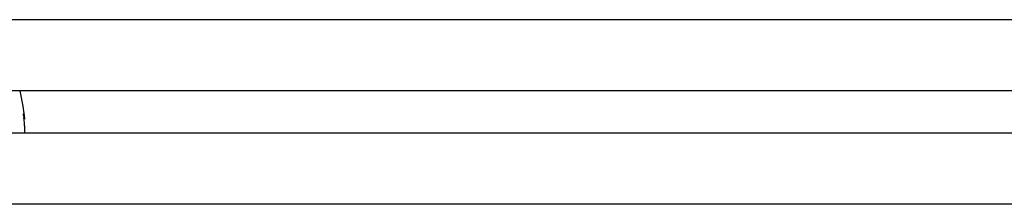
# Model space of a CAD drawing. Units: millimetres. Extents: x -3500 to 2819, y -4946 to 5626.
# Drawn here: x 56 to 125, y -258 to -245 of the extents above; entities that cross this region are included whole.
import ezdxf

# ---------------------------------------------------------------- set-up
doc = ezdxf.new("R2010")
doc.units = ezdxf.units.MM
doc.header["$MEASUREMENT"] = 0
doc.layers.add('Warstwa 1', color=7, linetype='Continuous')

msp = doc.modelspace()

# ---------------------------------------------------------------- linework, layer by layer
at = {"layer": 'Warstwa 1', "lineweight": 25}
for points in [[(518.5965, -244.5536), (518.5965, -244.5536), (-371.4035, -244.5536), (-371.4035, -244.5536)], [(518.5965, -249.5536), (518.5965, -249.5536), (-371.4035, -249.5536), (-371.4035, -249.5536)], [(56.2709, -251.5241), (56.2116, -250.8598), (56.1012, -250.201), (55.9407, -249.5536)], [(56.1924, -251.3004), (56.1924, -251.3004), (56.1924, -251.1757), (56.1924, -251.1757)], [(56.1924, -251.1757), (56.1924, -251.1757), (56.1929, -251.1823), (56.1929, -251.1823)], [(56.193, -251.1768), (56.193, -251.1768), (56.1925, -251.1792), (56.1925, -251.1792)], [(518.5965, -252.5536), (518.5965, -252.5536), (-371.4035, -252.5536), (-371.4035, -252.5536)], [(518.5965, -257.5536), (518.5965, -257.5536), (-371.4035, -257.5536), (-371.4035, -257.5536)]]:
    msp.add_open_spline(points, degree=3, dxfattribs=at)
for points, knots in [([(56.2047, -251.1978), (56.2041, -251.1944), (56.2035, -251.191), (56.2029, -251.1878), (56.2029, -251.1878), (56.2014, -251.1799), (56.2, -251.1735), (56.1987, -251.1688), (56.1987, -251.1688), (56.1975, -251.1642), (56.1963, -251.1613), (56.1954, -251.1601), (56.1954, -251.1601), (56.1944, -251.159), (56.1937, -251.1596), (56.1932, -251.1625), (56.1932, -251.1625), (56.1927, -251.1654), (56.1926, -251.1705), (56.1924, -251.1757)], [0, 0, 0, 0, 0.1666667, 0.1666667, 0.1666667, 0.1666667, 0.3333333, 0.3333333, 0.3333333, 0.3333333, 0.5, 0.5, 0.5, 0.5, 0.6666667, 0.6666667, 0.6666667, 0.6666667, 1, 1, 1, 1]), ([(56.1924, -251.3004), (56.1925, -251.303), (56.1925, -251.3056), (56.1925, -251.3085), (56.1925, -251.3085), (56.1927, -251.3164), (56.1932, -251.3259), (56.1938, -251.3362), (56.1938, -251.3362), (56.1945, -251.3465), (56.1954, -251.3576), (56.1965, -251.3689), (56.1965, -251.3689), (56.1976, -251.3803), (56.1989, -251.3919), (56.2003, -251.4028), (56.2003, -251.4028), (56.2017, -251.4137), (56.2032, -251.4238), (56.2047, -251.4339)], [0, 0, 0, 0, 0.1666667, 0.1666667, 0.1666667, 0.1666667, 0.3333333, 0.3333333, 0.3333333, 0.3333333, 0.5, 0.5, 0.5, 0.5, 0.6666667, 0.6666667, 0.6666667, 0.6666667, 1, 1, 1, 1]), ([(56.193, -251.1823), (56.193, -251.1811), (56.193, -251.1799), (56.193, -251.1789), (56.193, -251.1789), (56.193, -251.1771), (56.1931, -251.176), (56.1931, -251.1761), (56.1931, -251.1761), (56.1931, -251.1761), (56.1931, -251.1762), (56.1931, -251.1763)], [0, 0, 0, 0, 0.25, 0.25, 0.25, 0.25, 0.5, 0.5, 0.5, 0.5, 1, 1, 1, 1]), ([(56.2047, -251.1978), (56.217, -251.2691), (56.2293, -251.3404), (56.2393, -251.397), (56.2393, -251.397), (56.25, -251.4579), (56.2582, -251.5017), (56.2638, -251.5284), (56.2638, -251.5284), (56.2698, -251.5574), (56.2729, -251.566), (56.2732, -251.5563), (56.2732, -251.5563), (56.2732, -251.5551), (56.2732, -251.5537), (56.273, -251.5512), (56.273, -251.5512), (56.2726, -251.5452), (56.2713, -251.533), (56.2699, -251.5208)], [0, 0, 0, 0, 0.1666667, 0.1666667, 0.1666667, 0.1666667, 0.3333333, 0.3333333, 0.3333333, 0.3333333, 0.5, 0.5, 0.5, 0.5, 0.6666667, 0.6666667, 0.6666667, 0.6666667, 1, 1, 1, 1]), ([(56.2173, -251.3028), (56.2254, -251.3628), (56.2336, -251.4228), (56.2393, -251.4844), (56.2393, -251.4844), (56.2418, -251.5125), (56.2439, -251.541), (56.2459, -251.5694)], [0, 0, 0, 0, 0.3333333, 0.3333333, 0.3333333, 0.3333333, 1, 1, 1, 1]), ([(56.2664, -252.5536), (56.2697, -252.489), (56.273, -252.4244), (56.2732, -252.3496), (56.2732, -252.3496), (56.2732, -252.3372), (56.2731, -252.3245), (56.273, -252.3116), (56.273, -252.3116), (56.2722, -252.2128), (56.2689, -252.1077), (56.2631, -252.0011), (56.2631, -252.0011), (56.2572, -251.8946), (56.2489, -251.7867), (56.2379, -251.6868), (56.2379, -251.6868), (56.2282, -251.5983), (56.2165, -251.5161), (56.2047, -251.4339)], [0, 0, 0, 0, 0.1666667, 0.1666667, 0.1666667, 0.1666667, 0.3333333, 0.3333333, 0.3333333, 0.3333333, 0.5, 0.5, 0.5, 0.5, 0.6666667, 0.6666667, 0.6666667, 0.6666667, 1, 1, 1, 1])]:
    msp.add_open_spline(points, degree=3, knots=knots, dxfattribs=at)
at = {"layer": 'Warstwa 1', "color": 8, "lineweight": 25}
msp.add_open_spline([(56.1924, -251.2202), (56.1997, -251.215), (56.2042, -251.2068), (56.2047, -251.1978)], degree=3, dxfattribs=at)

doc.saveas('drawing.dxf')
